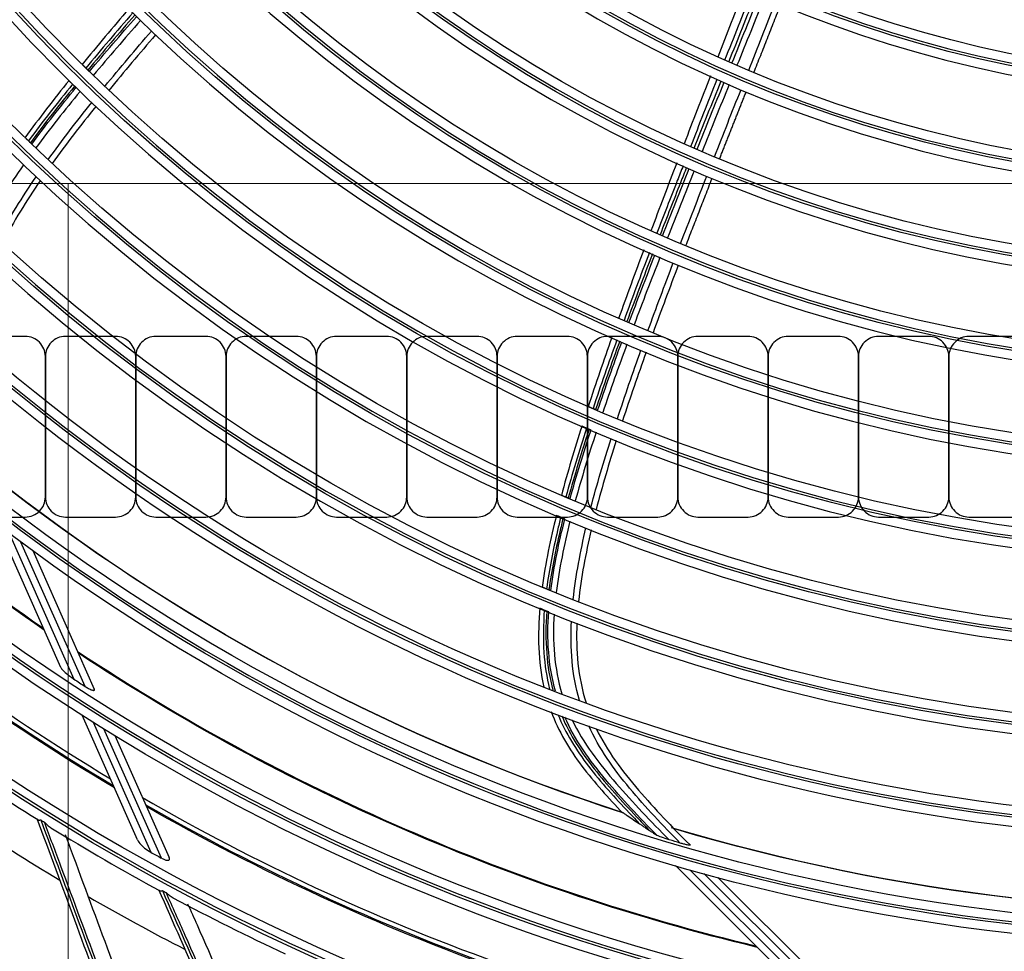
# Model space of a CAD drawing. Units: inches. Extents: x 25189 to 257866, y -13999 to -3659.
# Drawn here: x 27277 to 27386, y -12486 to -12383 of the extents above; entities that cross this region are included whole.
import ezdxf

# ---------------------------------------------------------------- set-up
doc = ezdxf.new("R2010")
doc.units = ezdxf.units.IN
doc.header["$MEASUREMENT"] = 0
doc.linetypes.add('1', pattern=[0.375, 0.25, -0.125])
doc.linetypes.add('CENTER', pattern=[2, 1.25, -0.25, 0.25, -0.25])
doc.layers.add('03-CK-FS-AXE', color=8, linetype='CENTER', lineweight=5)
for name, color, linetype in [('1-PL-TEXT', 7, 'Continuous'), ('Arch', 8, 'Continuous'), ('ARCH-SECTION', 7, 'Continuous'), ('F.PIPE', 5, 'Continuous'), ('L1', 1, 'Continuous')]:
    doc.layers.add(name, color=color, linetype=linetype)
doc.styles.add('Romans 1', font='romans.shx', dxfattribs={"width": 0.8})
doc.styles.get("Standard").update_dxf_attribs({"font": 'arial.ttf'})
doc.dimstyles.new('mand 200', dxfattribs={"dimscale": 1.5, "dimtxt": 200, "dimasz": 120, "dimexe": 99, "dimexo": 99, "dimgap": 50, "dimtad": 1, "dimdec": 0, "dimzin": 0, "dimdsep": 46, "dimtxsty": 'Standard', "dimblk": 'OBLIQUE', "dimcen": 0.09, "dimclrd": 256, "dimclre": 256, "dimclrt": 256, "dimadec": 0, "dimazin": 0, "dimtfac": 1, "dimtdec": 0, "dimtofl": 0, "dimtmove": 0, "dimatfit": 3, "dimldrblk": 'OBLIQUE', "dimfxl": 600, "dimfxlon": 1, "dimtolj": 1, "dimtzin": 0, "dimlwd": -1, "dimlwe": -1, "dimarcsym": 0})

# ---------------------------------------------------------------- blocks, each defined once
blk = doc.blocks.new('ARCH-21')
at = {"layer": '03-CK-FS-AXE'}
h = blk.add_hatch(dxfattribs=at)
h.set_pattern_fill('BRICK', color=256, scale=500)
h.set_pattern_definition([(0, (-1063467.87, 15473.91), (0, 125), []), (90, (-1063467.87, 15473.9), (-250, 2e-14), [125, -125]), (90, (-1063342.87, 15473.9), (-250, 2e-14), [-125, 125])])
h.paths.add_polyline_path([(536.43, 3600), (786.43, 3600)])
h.paths.add_polyline_path([(536.43, 3600), (1786.41, 3600), (1786.41, 1022.44), (536.43, 1022.44)])
h.paths.add_polyline_path([(536.43, 1022.44), (1786.42, 1022.45), (1786.42, 200.01), (536.43, 200)])
blk = doc.blocks.new('*U223')
at = {"layer": 'F.PIPE'}
blk.add_lwpolyline([(0, 7.77), (0, -7.77, 0.414214), (2.23, -10), (7.78, -10, 0.414214), (10, -7.77), (10, 7.78, 0.414214), (7.77, 10), (2.22, 10, 0.414214)], format="xyb", close=True, dxfattribs=at)
blk = doc.blocks.new('*U224')
at = {"layer": '1-PL-TEXT', "color": 0, "linetype": 'ByBlock', "lineweight": -2, "transparency": 16777216}
for p in [(187897.96, 479768.32), (187907.96, 479768.32), (187917.96, 479768.32), (187927.96, 479768.32), (187937.96, 479768.32), (187947.96, 479768.32), (187957.96, 479768.32), (187967.96, 479768.32), (187977.96, 479768.32), (187987.96, 479768.32), (187997.96, 479768.32), (188007.96, 479768.32)]:
    blk.add_blockref('*U223', p, dxfattribs=at)
blk = doc.blocks.new('B1')
at = {"layer": 'L1', "color": 8, "linetype": 'Continuous'}
for p, q in [((-42482.35, -51218.7), (-42489.39, -51202.84)), ((-42488.07, -51203.84), (-42480.89, -51220.01)), ((-42479.66, -51220.81), (-42486.76, -51204.82)), ((-42485.46, -51205.77), (-42478.65, -51221.11)), ((-42473.86, -51237.81), (-42480, -51223.98)), ((-42478.78, -51224.75), (-42472.38, -51239.18)), ((-42471.22, -51239.82), (-42477.57, -51225.51)), ((-42476.37, -51226.25), (-42470.37, -51239.76)), ((-42402.04, -51252.89), (-42414.33, -51240.65)), ((-42412.74, -51241.11), (-42400.21, -51253.59)), ((-42398.77, -51253.89), (-42411.17, -51241.54)), ((-42409.61, -51241.96), (-42397.72, -51253.81))]:
    blk.add_line(p, q, dxfattribs=at)
at = {"layer": 'L1', "color": 8, "linetype": 'Continuous', "extrusion": (0, 0, -1)}
for centre, radius in [((42350.73, -51021), 273.8), ((42350.73, -51020.99), 251.71), ((42350.73, -51020.99), 239.34), ((42350.73, -51020.99), 227.38), ((42350.73, -51020.99), 216.9), ((42350.73, -51020.99), 215.6), ((42350.73, -51020.99), 206.7), ((42350.73, -51020.99), 205.4), ((42350.73, -51020.99), 196.5), ((42350.73, -51020.99), 195.2), ((42350.73, -51020.99), 186.3), ((42350.73, -51020.99), 185), ((42350.73, -51020.99), 176), ((42350.73, -51020.99), 174.7), ((42350.73, -51020.99), 165.7), ((42350.73, -51020.99), 164.4), ((42350.73, -51020.99), 155.4), ((42350.73, -51020.99), 154.1), ((42350.73, -51020.99), 145.1), ((42350.73, -51020.99), 143.8), ((42350.73, -51020.99), 134.7), ((42350.73, -51020.99), 133.4)]:
    blk.add_circle(centre, radius, dxfattribs=at)
at = {"layer": 'L1', "color": 8, "linetype": 'Continuous'}
for centre, radius in [((-42350.73, -51021), 272.5), ((-42350.73, -51021), 272), ((-42350.73, -51020.99), 252.06), ((-42350.73, -51020.99), 250.85), ((-42350.73, -51020.99), 240.66), ((-42350.73, -51020.99), 239.66), ((-42350.73, -51020.99), 238.4), ((-42350.73, -51020.99), 228.68), ((-42350.73, -51020.99), 227.68), ((-42350.73, -51020.99), 226.39), ((-42350.73, -51020.99), 215.9), ((-42350.73, -51020.99), 214.6), ((-42350.73, -51020.99), 205.7), ((-42350.73, -51020.99), 204.4), ((-42350.73, -51020.99), 195.5), ((-42350.73, -51020.99), 194.2), ((-42350.73, -51020.99), 185.3), ((-42350.73, -51020.99), 184), ((-42350.73, -51020.99), 175), ((-42350.73, -51020.99), 173.7), ((-42350.73, -51020.99), 164.7), ((-42350.73, -51020.99), 163.4), ((-42350.73, -51020.99), 154.4), ((-42350.73, -51020.99), 153.1), ((-42350.73, -51020.99), 144.1), ((-42350.73, -51020.99), 142.8), ((-42350.73, -51020.99), 133.7), ((-42350.73, -51020.99), 132.4)]:
    blk.add_circle(centre, radius, dxfattribs=at)
at = {"layer": 'L1', "color": 8, "linetype": 'Continuous', "extrusion": (0, 0, -1)}
for radius, start, end in [(235.06, 304.6073, 324.6769), (235.12, 304.581, 324.6547), (245.52, 300.825, 321.0387), (245.65, 300.775, 320.9937), (224.79, 287.9744, 307.6962), (224.81, 287.9558, 307.6314), (235.06, 283.4316, 303.4999), (235.12, 283.4045, 303.4783), (245.52, 279.6497, 299.8584), (245.65, 279.5986, 299.8172), (224.79, 266.7978, 286.5466), (224.81, 266.7794, 286.4549), (226.13, 286.1915, 286.5116)]:
    blk.add_arc((42350.73, -51020.99), radius, start, end, dxfattribs=at)
at = {"layer": 'L1', "color": 8, "linetype": 'Continuous'}
for centre, radius, start, end in [((-42350.73, -51021), 235, 215.3025, 235.3725), ((-42350.73, -51021), 244.99, 218.7956, 239.0119), ((-42350.73, -51021), 235, 236.5144, 256.5506), ((-42350.73, -51020.99), 237.8, 236.8144, 237.1679), ((-42350.73, -51020.99), 253.06, 234.8417, 237.9835), ((-42350.73, -51021), 244.99, 239.9738, 260.19), ((-42350.73, -51020.99), 257.5, 236.5101, 239.2323), ((-42350.73, -51020.99), 252.91, 238.0476, 238.1589), ((-42350.73, -51020.99), 253.06, 238.3686, 241.5135), ((-42350.73, -51020.99), 249.81, 240.8574, 241.1618), ((-42350.73, -51020.99), 252.91, 241.5771, 241.6883), ((-42350.73, -51020.99), 257.5, 240.0395, 242.7617), ((-42350.73, -51020.99), 253.06, 241.8976, 245.0441)]:
    blk.add_arc(centre, radius, start, end, dxfattribs=at)
for points, degree in [([(-42406.69, -51143.49), (-42407.67, -51146.03), (-42408.65, -51148.57), (-42409.64, -51151.11)], 3), ([(-42408.84, -51151.43), (-42407.84, -51148.92), (-42406.84, -51146.41), (-42405.85, -51143.9)], 3), ([(-42408.4, -51151.63), (-42407.39, -51149.12), (-42406.39, -51146.61), (-42405.38, -51144.1)], 3), ([(-42408.06, -51151.78), (-42407.05, -51149.27), (-42406.03, -51146.77), (-42405.02, -51144.27)], 3), ([(-42404.46, -51144.51), (-42405.48, -51147.01), (-42406.49, -51149.52), (-42407.51, -51152.02)], 3), ([(-42406.21, -51152.57), (-42405.22, -51150.06), (-42404.22, -51147.55), (-42403.23, -51145.04)], 3), ([(-42405.63, -51152.81), (-42402.65, -51145.28)], 1), ([(-42474.81, -51145.76), (-42476.57, -51147.81), (-42478.31, -51149.88), (-42480.02, -51151.97)], 3), ([(-42474.39, -51146.22), (-42476.14, -51148.24), (-42477.88, -51150.28), (-42479.58, -51152.34)], 3), ([(-42474.15, -51146.46), (-42475.91, -51148.47), (-42477.65, -51150.5), (-42479.36, -51152.56)], 3), ([(-42479.19, -51152.72), (-42477.48, -51150.67), (-42475.73, -51148.65), (-42473.97, -51146.64)], 3), ([(-42473.53, -51147.07), (-42475.29, -51149.08), (-42477.04, -51151.1), (-42478.75, -51153.15)], 3), ([(-42477.48, -51154.37), (-42475.79, -51152.31), (-42474.06, -51150.26), (-42472.32, -51148.24)], 3), ([(-42471.87, -51148.66), (-42473.62, -51150.69), (-42475.34, -51152.73), (-42477.03, -51154.8)], 3), ([(-42481.43, -51153.69), (-42483.11, -51155.78), (-42484.75, -51157.9), (-42486.33, -51160.06)], 3), ([(-42481.05, -51154.12), (-42482.72, -51156.18), (-42484.37, -51158.26), (-42485.93, -51160.4)], 3), ([(-42410.45, -51153.2), (-42411.42, -51155.71), (-42412.4, -51158.22), (-42413.36, -51160.73)], 3), ([(-42412.63, -51161.02), (-42411.65, -51158.54), (-42410.67, -51156.05), (-42409.69, -51153.57)], 3), ([(-42412.24, -51161.19), (-42411.25, -51158.71), (-42410.26, -51156.24), (-42409.26, -51153.76)], 3), ([(-42411.93, -51161.33), (-42410.94, -51158.85), (-42409.93, -51156.38), (-42408.93, -51153.91)], 3), ([(-42408.37, -51154.15), (-42409.38, -51156.62), (-42410.38, -51159.09), (-42411.37, -51161.57)], 3), ([(-42480.83, -51154.34), (-42482.51, -51156.39), (-42484.16, -51158.47), (-42485.72, -51160.6)], 3), ([(-42485.57, -51160.75), (-42484, -51158.62), (-42482.35, -51156.54), (-42480.67, -51154.5)], 3), ([(-42480.22, -51154.93), (-42481.9, -51156.97), (-42483.55, -51159.05), (-42485.12, -51161.18)], 3), ([(-42410, -51162.15), (-42409.03, -51159.67), (-42408.05, -51157.19), (-42407.06, -51154.71)], 3), ([(-42409.43, -51162.39), (-42407.97, -51158.67), (-42406.48, -51154.95)], 2), ([(-42483.76, -51162.47), (-42482.21, -51160.32), (-42480.59, -51158.23), (-42478.93, -51156.16)], 3), ([(-42478.48, -51156.59), (-42480.14, -51158.65), (-42481.76, -51160.74), (-42483.3, -51162.9)], 3), ([(-42414.17, -51162.82), (-42415.13, -51165.33), (-42416.09, -51167.85), (-42417.04, -51170.37)], 3), ([(-42486.48, -51163.06), (-42488.02, -51165.26), (-42489.49, -51167.52), (-42490.77, -51169.88)], 3), ([(-42415.75, -51170.9), (-42414.77, -51168.42), (-42413.78, -51165.94), (-42412.79, -51163.46)], 3), ([(-42412.23, -51163.7), (-42413.22, -51166.18), (-42414.21, -51168.66), (-42415.19, -51171.14)], 3), ([(-42489.28, -51171.27), (-42488.04, -51168.88), (-42486.6, -51166.6), (-42485.09, -51164.38)], 3), ([(-42484.63, -51164.8), (-42486.15, -51167.03), (-42487.58, -51169.31), (-42488.81, -51171.7)], 3), ([(-42413.74, -51171.75), (-42412.78, -51169.26), (-42411.81, -51166.78), (-42410.84, -51164.29)], 3), ([(-42413.16, -51171.99), (-42410.26, -51164.54)], 1), ([(-42417.82, -51172.46), (-42418.77, -51174.99), (-42419.7, -51177.52), (-42420.61, -51180.06)], 3), ([(-42417.2, -51172.77), (-42418.16, -51175.27), (-42419.1, -51177.77), (-42420.01, -51180.27)], 3), ([(-42416.86, -51172.92), (-42417.82, -51175.41), (-42418.77, -51177.91), (-42419.7, -51180.41)], 3), ([(-42419.46, -51180.52), (-42418.52, -51178.02), (-42417.56, -51175.53), (-42416.59, -51173.04)], 3), ([(-42416.03, -51173.28), (-42417, -51175.77), (-42417.96, -51178.26), (-42418.89, -51180.76)], 3), ([(-42417.36, -51181.4), (-42416.45, -51178.9), (-42415.51, -51176.4), (-42414.56, -51173.9)], 3), ([(-42414, -51174.14), (-42414.94, -51176.63), (-42415.88, -51179.13), (-42416.79, -51181.64)], 3), ([(-42421.36, -51182.16), (-42422.26, -51184.71), (-42423.13, -51187.26), (-42423.98, -51189.83)], 3), ([(-42420.8, -51182.44), (-42421.71, -51184.96), (-42422.59, -51187.48), (-42423.44, -51190.02)], 3), ([(-42420.49, -51182.57), (-42421.41, -51185.09), (-42422.3, -51187.61), (-42423.15, -51190.14)], 3), ([(-42422.93, -51190.23), (-42422.07, -51187.7), (-42421.18, -51185.18), (-42420.26, -51182.68)], 3), ([(-42419.69, -51182.92), (-42420.61, -51185.43), (-42421.51, -51187.94), (-42422.36, -51190.47)], 3), ([(-42420.74, -51191.15), (-42419.9, -51188.61), (-42419.04, -51186.09), (-42418.14, -51183.57)], 3), ([(-42417.57, -51183.81), (-42418.47, -51186.32), (-42419.34, -51188.85), (-42420.17, -51191.39)], 3), ([(-42424.66, -51191.95), (-42425.48, -51194.5), (-42426.25, -51197.07), (-42426.94, -51199.66)], 3), ([(-42424.16, -51192.21), (-42424.98, -51194.73), (-42425.75, -51197.27), (-42426.44, -51199.82)], 3), ([(-42423.88, -51192.33), (-42424.7, -51194.85), (-42425.48, -51197.38), (-42426.18, -51199.94)], 3), ([(-42425.98, -51200.02), (-42425.28, -51197.47), (-42424.49, -51194.94), (-42423.66, -51192.42)], 3), ([(-42423.1, -51192.66), (-42423.92, -51195.18), (-42424.71, -51197.71), (-42425.4, -51200.26)], 3), ([(-42423.67, -51200.97), (-42423, -51198.41), (-42422.25, -51195.87), (-42421.44, -51193.35)], 3), ([(-42420.87, -51193.58), (-42421.67, -51196.1), (-42422.43, -51198.64), (-42423.09, -51201.21)], 3), ([(-42427.49, -51201.83), (-42428.14, -51204.47), (-42428.71, -51207.14), (-42429.07, -51209.83)], 3), ([(-42428.11, -51210.18), (-42427.77, -51207.52), (-42427.21, -51204.88), (-42426.56, -51202.27)], 3), ([(-42425.99, -51202.51), (-42426.63, -51205.12), (-42427.19, -51207.76), (-42427.52, -51210.42)], 3), ([(-42425.64, -51211.17), (-42425.34, -51208.49), (-42424.83, -51205.85), (-42424.22, -51203.23)], 3), ([(-42423.64, -51203.46), (-42424.25, -51206.09), (-42424.76, -51208.73), (-42425.04, -51211.4)], 3), ([(-42429.32, -51212.12), (-42429.57, -51215.04), (-42429.54, -51218.05), (-42428.89, -51220.9)], 3), ([(-42427.6, -51221.35), (-42428.39, -51218.52), (-42428.56, -51215.5), (-42428.35, -51212.56)], 3), ([(-42427.75, -51212.8), (-42427.94, -51215.76), (-42427.74, -51218.8), (-42426.88, -51221.63)], 3), ([(-42424.94, -51222.35), (-42425.78, -51219.5), (-42425.98, -51216.53), (-42425.83, -51213.57)], 3), ([(-42425.22, -51213.8), (-42425.36, -51216.78), (-42425.12, -51219.78), (-42424.21, -51222.62)], 3)]:
    blk.add_open_spline(points, degree=degree, dxfattribs=at)
for points, knots in [([(-42479.96, -51151.97), (-42479.92, -51152), (-42479.88, -51152.04), (-42479.8, -51152.12), (-42479.76, -51152.17), (-42479.67, -51152.25), (-42479.63, -51152.3), (-42479.58, -51152.34)], [0, 0, 0, 0, 0.307445, 0.307445, 0.653723, 0.653723, 1, 1, 1, 1]), ([(-42479.58, -51152.34), (-42479.56, -51152.36), (-42479.53, -51152.39), (-42479.48, -51152.44), (-42479.46, -51152.46), (-42479.41, -51152.51), (-42479.39, -51152.53), (-42479.36, -51152.56)], [0, 0, 0, 0, 0.342653, 0.342653, 0.671327, 0.671327, 1, 1, 1, 1]), ([(-42479.36, -51152.56), (-42479.34, -51152.58), (-42479.31, -51152.61), (-42479.25, -51152.66), (-42479.22, -51152.69), (-42479.19, -51152.72)], [0, 0, 0, 0, 0.450959, 0.450959, 1, 1, 1, 1]), ([(-42481.05, -51154.12), (-42481.1, -51154.07), (-42481.15, -51154.03), (-42481.24, -51153.94), (-42481.28, -51153.89), (-42481.36, -51153.82), (-42481.39, -51153.79), (-42481.42, -51153.76)], [0, 0, 0, 0, 0.397262, 0.397262, 0.74346, 0.74346, 1, 1, 1, 1]), ([(-42480.83, -51154.34), (-42480.86, -51154.31), (-42480.88, -51154.29), (-42480.93, -51154.24), (-42480.95, -51154.22), (-42481, -51154.17), (-42481.03, -51154.15), (-42481.05, -51154.12)], [0, 0, 0, 0, 0.342767, 0.342767, 0.671383, 0.671383, 1, 1, 1, 1]), ([(-42480.67, -51154.5), (-42480.69, -51154.47), (-42480.71, -51154.45), (-42480.77, -51154.4), (-42480.8, -51154.37), (-42480.83, -51154.34)], [0, 0, 0, 0, 0.440153, 0.440153, 1, 1, 1, 1]), ([(-42485.93, -51160.4), (-42485.98, -51160.35), (-42486.02, -51160.31), (-42486.11, -51160.22), (-42486.15, -51160.18), (-42486.22, -51160.12), (-42486.25, -51160.09), (-42486.28, -51160.06)], [0, 0, 0, 0, 0.397885, 0.397885, 0.744532, 0.744532, 1, 1, 1, 1]), ([(-42485.72, -51160.6), (-42485.75, -51160.57), (-42485.77, -51160.55), (-42485.82, -51160.51), (-42485.84, -51160.49), (-42485.88, -51160.44), (-42485.91, -51160.42), (-42485.93, -51160.4)], [0, 0, 0, 0, 0.343097, 0.343097, 0.671548, 0.671548, 1, 1, 1, 1]), ([(-42485.57, -51160.75), (-42485.59, -51160.73), (-42485.6, -51160.71), (-42485.66, -51160.66), (-42485.69, -51160.63), (-42485.72, -51160.6)], [0, 0, 0, 0, 0.338631, 0.338631, 1, 1, 1, 1]), ([(-42413.47, -51163.16), (-42413.69, -51163.71), (-42413.9, -51164.25), (-42414.87, -51166.74), (-42415.63, -51168.68), (-42416.38, -51170.62)], [0, 0, 0, 0, 0.21955, 0.21955, 1, 1, 1, 1]), ([(-42413.09, -51163.33), (-42413.31, -51163.9), (-42413.54, -51164.47), (-42414.52, -51166.95), (-42415.27, -51168.86), (-42416.02, -51170.78)], [0, 0, 0, 0, 0.228999, 0.228999, 1, 1, 1, 1]), ([(-42423.92, -51189.81), (-42423.87, -51189.83), (-42423.82, -51189.85), (-42423.72, -51189.9), (-42423.66, -51189.92), (-42423.55, -51189.97), (-42423.49, -51189.99), (-42423.44, -51190.02)], [0, 0, 0, 0, 0.307445, 0.307445, 0.653723, 0.653723, 1, 1, 1, 1]), ([(-42423.44, -51190.02), (-42423.4, -51190.03), (-42423.37, -51190.05), (-42423.31, -51190.07), (-42423.27, -51190.09), (-42423.21, -51190.11), (-42423.18, -51190.13), (-42423.15, -51190.14)], [0, 0, 0, 0, 0.342653, 0.342653, 0.671327, 0.671327, 1, 1, 1, 1]), ([(-42423.15, -51190.14), (-42423.12, -51190.15), (-42423.08, -51190.17), (-42423.01, -51190.2), (-42422.97, -51190.22), (-42422.93, -51190.23)], [0, 0, 0, 0, 0.450959, 0.450959, 1, 1, 1, 1]), ([(-42424.16, -51192.21), (-42424.22, -51192.18), (-42424.28, -51192.16), (-42424.4, -51192.11), (-42424.46, -51192.08), (-42424.55, -51192.04), (-42424.59, -51192.02), (-42424.64, -51192)], [0, 0, 0, 0, 0.397262, 0.397262, 0.74346, 0.74346, 1, 1, 1, 1]), ([(-42423.88, -51192.33), (-42423.91, -51192.32), (-42423.94, -51192.3), (-42424, -51192.28), (-42424.03, -51192.26), (-42424.1, -51192.24), (-42424.13, -51192.22), (-42424.16, -51192.21)], [0, 0, 0, 0, 0.342767, 0.342767, 0.671383, 0.671383, 1, 1, 1, 1]), ([(-42423.66, -51192.42), (-42423.7, -51192.41), (-42423.73, -51192.39), (-42423.8, -51192.36), (-42423.84, -51192.35), (-42423.88, -51192.33)], [0, 0, 0, 0, 0.440153, 0.440153, 1, 1, 1, 1]), ([(-42426.89, -51199.63), (-42426.84, -51199.65), (-42426.8, -51199.67), (-42426.7, -51199.72), (-42426.65, -51199.74), (-42426.54, -51199.78), (-42426.49, -51199.8), (-42426.44, -51199.82)], [0, 0, 0, 0, 0.306862, 0.306862, 0.653431, 0.653431, 1, 1, 1, 1]), ([(-42426.44, -51199.82), (-42426.41, -51199.84), (-42426.38, -51199.85), (-42426.32, -51199.88), (-42426.29, -51199.89), (-42426.23, -51199.91), (-42426.21, -51199.92), (-42426.18, -51199.94)], [0, 0, 0, 0, 0.343097, 0.343097, 0.671548, 0.671548, 1, 1, 1, 1]), ([(-42426.18, -51199.94), (-42426.15, -51199.95), (-42426.12, -51199.96), (-42426.05, -51199.99), (-42426.01, -51200), (-42425.98, -51200.02)], [0, 0, 0, 0, 0.454007, 0.454007, 1, 1, 1, 1]), ([(-42427.02, -51202.08), (-42427.14, -51202.57), (-42427.26, -51203.06), (-42427.86, -51205.67), (-42428.29, -51207.82), (-42428.58, -51209.99)], [0, 0, 0, 0, 0.188948, 0.188948, 1, 1, 1, 1]), ([(-42426.76, -51202.19), (-42426.88, -51202.68), (-42427, -51203.18), (-42427.6, -51205.79), (-42428.03, -51207.94), (-42428.32, -51210.09)], [0, 0, 0, 0, 0.190983, 0.190983, 1, 1, 1, 1]), ([(-42427.02, -51202.08), (-42427.08, -51202.05), (-42427.14, -51202.03), (-42427.25, -51201.98), (-42427.3, -51201.96), (-42427.39, -51201.92), (-42427.43, -51201.9), (-42427.47, -51201.89)], [0, 0, 0, 0, 0.397978, 0.397978, 0.744531, 0.744531, 1, 1, 1, 1]), ([(-42426.76, -51202.19), (-42426.79, -51202.17), (-42426.82, -51202.16), (-42426.88, -51202.14), (-42426.91, -51202.12), (-42426.96, -51202.1), (-42426.99, -51202.09), (-42427.02, -51202.08)], [0, 0, 0, 0, 0.343135, 0.343135, 0.671568, 0.671568, 1, 1, 1, 1]), ([(-42426.56, -51202.27), (-42426.59, -51202.26), (-42426.62, -51202.24), (-42426.69, -51202.22), (-42426.72, -51202.2), (-42426.76, -51202.19)], [0, 0, 0, 0, 0.437616, 0.437616, 1, 1, 1, 1]), ([(-42429.02, -51209.8), (-42428.98, -51209.82), (-42428.93, -51209.84), (-42428.83, -51209.88), (-42428.78, -51209.9), (-42428.68, -51209.94), (-42428.63, -51209.97), (-42428.58, -51209.99)], [0, 0, 0, 0, 0.30793, 0.30793, 0.653964, 0.653964, 1, 1, 1, 1]), ([(-42428.58, -51209.99), (-42428.55, -51210), (-42428.52, -51210.01), (-42428.46, -51210.03), (-42428.43, -51210.05), (-42428.38, -51210.07), (-42428.35, -51210.08), (-42428.32, -51210.09)], [0, 0, 0, 0, 0.343065, 0.343065, 0.671532, 0.671532, 1, 1, 1, 1]), ([(-42428.32, -51210.09), (-42428.29, -51210.11), (-42428.26, -51210.12), (-42428.19, -51210.15), (-42428.15, -51210.16), (-42428.11, -51210.18)], [0, 0, 0, 0, 0.45286, 0.45286, 1, 1, 1, 1]), ([(-42428.83, -51212.37), (-42428.89, -51212.34), (-42428.95, -51212.32), (-42429.06, -51212.27), (-42429.11, -51212.25), (-42429.2, -51212.22), (-42429.24, -51212.2), (-42429.28, -51212.18)], [0, 0, 0, 0, 0.397996, 0.397996, 0.744098, 0.744098, 1, 1, 1, 1]), ([(-42428.83, -51212.37), (-42428.95, -51213.93), (-42428.98, -51215.5), (-42428.79, -51218.42), (-42428.58, -51219.78), (-42428.24, -51221.1)], [0, 0, 0, 0, 0.535898, 0.535898, 1, 1, 1, 1]), ([(-42428.56, -51212.48), (-42428.59, -51212.46), (-42428.63, -51212.45), (-42428.69, -51212.43), (-42428.71, -51212.42), (-42428.77, -51212.39), (-42428.8, -51212.38), (-42428.83, -51212.37)], [0, 0, 0, 0, 0.34288, 0.34288, 0.67144, 0.67144, 1, 1, 1, 1]), ([(-42428.56, -51212.48), (-42428.68, -51214.04), (-42428.69, -51215.61), (-42428.46, -51218.54), (-42428.24, -51219.9), (-42427.88, -51221.24)], [0, 0, 0, 0, 0.534644, 0.534644, 1, 1, 1, 1]), ([(-42428.35, -51212.56), (-42428.38, -51212.55), (-42428.42, -51212.54), (-42428.49, -51212.51), (-42428.53, -51212.49), (-42428.56, -51212.48)], [0, 0, 0, 0, 0.442699, 0.442699, 1, 1, 1, 1]), ([(-42482.35, -51218.7), (-42482.34, -51218.71), (-42482.33, -51218.73), (-42482.29, -51218.81), (-42482.23, -51218.88), (-42482.05, -51219.09), (-42481.9, -51219.23), (-42481.49, -51219.58), (-42481.22, -51219.79), (-42480.92, -51219.99), (-42480.91, -51220), (-42480.89, -51220.01)], [0, 0, 0, 0, 0.035466, 0.035466, 0.199354, 0.199354, 0.505663, 0.505663, 0.972217, 0.972217, 1, 1, 1, 1]), ([(-42479.66, -51220.81), (-42479.54, -51220.88), (-42479.42, -51220.96), (-42479.17, -51221.1), (-42479.04, -51221.16), (-42478.87, -51221.22), (-42478.83, -51221.23), (-42478.75, -51221.25), (-42478.71, -51221.25), (-42478.66, -51221.24), (-42478.64, -51221.23), (-42478.63, -51221.2), (-42478.63, -51221.18), (-42478.64, -51221.14), (-42478.64, -51221.13), (-42478.65, -51221.11)], [0, 0, 0, 0, 0.26264, 0.26264, 0.541448, 0.541448, 0.648466, 0.648466, 0.757094, 0.757094, 0.853717, 0.853717, 0.940596, 0.940596, 1, 1, 1, 1]), ([(-42428.08, -51223.59), (-42427.26, -51225.75), (-42426.07, -51227.78), (-42423.29, -51231.46), (-42421.72, -51233.17), (-42420.12, -51234.85)], [0, 0, 0, 0, 0.5, 0.5, 1, 1, 1, 1]), ([(-42427.32, -51223.92), (-42426.48, -51225.96), (-42425.29, -51227.86), (-42422.56, -51231.45), (-42421.01, -51233.13), (-42419.06, -51235.21), (-42418.67, -51235.62), (-42418.28, -51236.02)], [0, 0, 0, 0, 0.437373, 0.437373, 0.889156, 0.889156, 1, 1, 1, 1]), ([(-42426.9, -51224.08), (-42425.99, -51226.19), (-42424.73, -51228.12), (-42421.85, -51231.8), (-42420.24, -51233.51), (-42418.16, -51235.75), (-42417.68, -51236.25), (-42417.19, -51236.75)], [0, 0, 0, 0, 0.428622, 0.428622, 0.87031, 0.87031, 1, 1, 1, 1]), ([(-42416.38, -51237.29), (-42418.33, -51235.31), (-42420.23, -51233.28), (-42423.79, -51229.03), (-42425.45, -51226.73), (-42426.57, -51224.2)], [0, 0, 0, 0, 0.5, 0.5, 1, 1, 1, 1]), ([(-42425.76, -51224.5), (-42424.52, -51227.08), (-42422.74, -51229.39), (-42419, -51233.7), (-42417.03, -51235.78), (-42415, -51237.8)], [0, 0, 0, 0, 0.5, 0.5, 1, 1, 1, 1]), ([(-42413.78, -51238.16), (-42415.72, -51236.2), (-42417.61, -51234.2), (-42421.16, -51229.97), (-42422.78, -51227.68), (-42423.89, -51225.18)], [0, 0, 0, 0, 0.5, 0.5, 1, 1, 1, 1]), ([(-42423.09, -51225.47), (-42421.9, -51227.94), (-42420.21, -51230.2), (-42416.6, -51234.38), (-42414.7, -51236.38), (-42412.74, -51238.33)], [0, 0, 0, 0, 0.5, 0.5, 1, 1, 1, 1]), ([(-42420.08, -51234.82), (-42420.08, -51234.82), (-42420.08, -51234.82), (-42420.07, -51234.83), (-42420.05, -51234.84), (-42420.03, -51234.85)], [0, 0, 0, 0, 0.000037, 0.000037, 1, 1, 1, 1]), ([(-42420.03, -51234.85), (-42419.91, -51234.93), (-42419.79, -51235.01), (-42419.43, -51235.25), (-42419.2, -51235.41), (-42418.74, -51235.72), (-42418.51, -51235.87), (-42418.28, -51236.02)], [0, 0, 0, 0, 0.208049, 0.208049, 0.604022, 0.604022, 1, 1, 1, 1]), ([(-42475.11, -51262.11), (-42475.15, -51262), (-42475.19, -51261.89), (-42475.68, -51260.55), (-42476.14, -51259.33), (-42477.98, -51254.34), (-42479.39, -51250.53), (-42482.18, -51242.99), (-42483.56, -51239.25), (-42484.96, -51235.47)], [0, 0, 0, 0, 0.013053, 0.013053, 0.153792, 0.153792, 0.585365, 0.585365, 1, 1, 1, 1]), ([(-42484.89, -51235.56), (-42484.88, -51235.57), (-42484.87, -51235.57), (-42484.8, -51235.6), (-42484.74, -51235.61), (-42484.63, -51235.6), (-42484.61, -51235.59), (-42484.57, -51235.59), (-42484.57, -51235.59), (-42484.57, -51235.58)], [0, 0, 0, 0, 0.162799, 0.162799, 0.77301, 0.77301, 0.988949, 0.988949, 1, 1, 1, 1]), ([(-42484.57, -51235.58), (-42483.13, -51239.46), (-42481.71, -51243.29), (-42478.87, -51250.93), (-42477.45, -51254.74), (-42475.54, -51259.89), (-42475.03, -51261.26), (-42474.52, -51262.63)], [0, 0, 0, 0, 0.418572, 0.418572, 0.844448, 0.844448, 1, 1, 1, 1]), ([(-42484.15, -51235.84), (-42484.15, -51235.85), (-42484.15, -51235.85), (-42484.05, -51235.95), (-42483.95, -51236.05), (-42483.72, -51236.26), (-42483.58, -51236.37), (-42483.44, -51236.46)], [0, 0, 0, 0, 0.006507, 0.006507, 0.444945, 0.444945, 1, 1, 1, 1]), ([(-42474.13, -51262.83), (-42475.42, -51259.34), (-42476.73, -51255.82), (-42479.47, -51248.46), (-42480.9, -51244.6), (-42482.95, -51239.09), (-42483.55, -51237.47), (-42484.15, -51235.84)], [0, 0, 0, 0, 0.397555, 0.397555, 0.823955, 0.823955, 1, 1, 1, 1]), ([(-42418.28, -51236.02), (-42418.18, -51236.1), (-42418.07, -51236.17), (-42417.86, -51236.31), (-42417.75, -51236.38), (-42417.49, -51236.55), (-42417.34, -51236.65), (-42417.19, -51236.75)], [0, 0, 0, 0, 0.292931, 0.292931, 0.585863, 0.585863, 1, 1, 1, 1]), ([(-42417.19, -51236.75), (-42417.09, -51236.82), (-42416.98, -51236.89), (-42416.71, -51237.07), (-42416.54, -51237.18), (-42416.38, -51237.29)], [0, 0, 0, 0, 0.390004, 0.390004, 1, 1, 1, 1]), ([(-42481.87, -51237.19), (-42481.57, -51238), (-42481.27, -51238.81), (-42479.53, -51243.52), (-42478.11, -51247.37), (-42475.44, -51254.57), (-42474.2, -51257.94), (-42472.96, -51261.28)], [0, 0, 0, 0, 0.098838, 0.098838, 0.574807, 0.574807, 1, 1, 1, 1]), ([(-42473.86, -51237.81), (-42473.82, -51237.89), (-42473.77, -51237.98), (-42473.58, -51238.24), (-42473.41, -51238.41), (-42473.03, -51238.75), (-42472.8, -51238.91), (-42472.51, -51239.1), (-42472.44, -51239.14), (-42472.38, -51239.18)], [0, 0, 0, 0, 0.171985, 0.171985, 0.523937, 0.523937, 0.901862, 0.901862, 1, 1, 1, 1]), ([(-42415, -51237.8), (-42415.29, -51237.71), (-42415.59, -51237.61), (-42415.87, -51237.51), (-42415.97, -51237.47), (-42416.07, -51237.44), (-42416.22, -51237.37), (-42416.28, -51237.34), (-42416.35, -51237.3), (-42416.37, -51237.3), (-42416.38, -51237.29)], [0, 0, 0, 0, 0.575863, 0.575863, 0.575863, 0.788901, 0.788901, 0.942791, 0.942791, 1, 1, 1, 1]), ([(-42412.74, -51238.33), (-42412.72, -51238.34), (-42412.71, -51238.35), (-42412.7, -51238.37), (-42412.7, -51238.37), (-42412.71, -51238.38), (-42412.72, -51238.38), (-42412.76, -51238.39), (-42412.79, -51238.38), (-42412.88, -51238.38), (-42412.94, -51238.37), (-42413.13, -51238.33), (-42413.26, -51238.3), (-42413.52, -51238.23), (-42413.65, -51238.19), (-42413.78, -51238.16)], [0, 0, 0, 0, 0.074892, 0.074892, 0.150724, 0.150724, 0.218561, 0.218561, 0.308418, 0.308418, 0.453409, 0.453409, 0.732219, 0.732219, 1, 1, 1, 1]), ([(-42471.22, -51239.82), (-42471.16, -51239.85), (-42471.1, -51239.88), (-42470.93, -51239.96), (-42470.82, -51240), (-42470.67, -51240.05), (-42470.61, -51240.06), (-42470.51, -51240.07), (-42470.47, -51240.06), (-42470.4, -51240.04), (-42470.37, -51240.03), (-42470.34, -51239.99), (-42470.33, -51239.96), (-42470.33, -51239.9), (-42470.33, -51239.85), (-42470.36, -51239.79), (-42470.36, -51239.77), (-42470.37, -51239.76)], [0, 0, 0, 0, 0.134649, 0.134649, 0.361867, 0.361867, 0.480317, 0.480317, 0.600696, 0.600696, 0.704185, 0.704185, 0.798, 0.798, 0.953253, 0.953253, 1, 1, 1, 1]), ([(-42460.03, -51269.31), (-42460.08, -51269.2), (-42460.13, -51269.09), (-42460.7, -51267.79), (-42461.23, -51266.6), (-42463.38, -51261.73), (-42465.02, -51258.02), (-42468.26, -51250.66), (-42469.87, -51247.01), (-42471.5, -51243.32)], [0, 0, 0, 0, 0.013053, 0.013053, 0.153792, 0.153792, 0.585365, 0.585365, 1, 1, 1, 1]), ([(-42471.42, -51243.41), (-42471.41, -51243.42), (-42471.4, -51243.42), (-42471.34, -51243.45), (-42471.27, -51243.45), (-42471.17, -51243.43), (-42471.14, -51243.43), (-42471.11, -51243.42), (-42471.11, -51243.42), (-42471.11, -51243.42)], [0, 0, 0, 0, 0.152447, 0.152447, 0.770204, 0.770204, 0.988813, 0.988813, 1, 1, 1, 1]), ([(-42471.11, -51243.42), (-42469.43, -51247.2), (-42467.77, -51250.93), (-42464.47, -51258.38), (-42462.82, -51262.1), (-42460.6, -51267.12), (-42460, -51268.46), (-42459.41, -51269.79)], [0, 0, 0, 0, 0.418572, 0.418572, 0.844448, 0.844448, 1, 1, 1, 1]), ([(-42470.68, -51243.65), (-42470.67, -51243.65), (-42470.67, -51243.65), (-42470.57, -51243.75), (-42470.46, -51243.85), (-42470.21, -51244.04), (-42470.07, -51244.14), (-42469.92, -51244.22)], [0, 0, 0, 0, 0.006517, 0.006517, 0.44565, 0.44565, 1, 1, 1, 1]), ([(-42459, -51269.97), (-42460.51, -51266.57), (-42462.03, -51263.13), (-42465.22, -51255.95), (-42466.89, -51252.19), (-42469.27, -51246.82), (-42469.97, -51245.24), (-42470.68, -51243.65)], [0, 0, 0, 0, 0.397555, 0.397555, 0.823955, 0.823955, 1, 1, 1, 1]), ([(-42468.31, -51244.87), (-42467.96, -51245.66), (-42467.61, -51246.44), (-42465.59, -51251.02), (-42463.93, -51254.78), (-42460.83, -51261.81), (-42459.38, -51265.09), (-42457.94, -51268.35)], [0, 0, 0, 0, 0.098167, 0.098167, 0.57449, 0.57449, 1, 1, 1, 1])]:
    blk.add_open_spline(points, degree=3, knots=knots, dxfattribs=at)
blk = doc.blocks.new('_Oblique')
at = {"color": 0, "linetype": 'ByBlock', "lineweight": -2}
blk.add_line((-0.5, -0.5), (0.5, 0.5), dxfattribs=at)
blk = doc.blocks.new('*D252')
at = {"color": 0, "linetype": '1', "ltscale": 200, "transparency": 16777216}
for p, q in [((28320.41, -12591.34), (28320.41, -12182.03)), ((28068.85, -12591.34), (28395.41, -12591.34)), ((28320.41, -12791.34), (28320.41, -12591.34)), ((27092.67, -12791.34), (28395.41, -12791.34))]:
    blk.add_line(p, q, dxfattribs=at)
at = {"layer": 'DefPoints', "color": 0, "ltscale": 200, "transparency": 16777216}
for p in [(28068.85, -12591.34, -22.09), (27092.67, -12791.34, 22.09), (28320.41, -12791.34)]:
    blk.add_point(p, dxfattribs=at)
at = {"color": 0, "ltscale": 200, "transparency": 16777216, "xscale": 75, "yscale": 75, "zscale": 75}
for p, rotation in [((28320.41, -12591.34), 90), ((28320.41, -12791.34), 270)]:
    blk.add_blockref('_Oblique', p, dxfattribs=dict(at, rotation=rotation))
at = {"color": 0, "ltscale": 200, "transparency": 16777216, "insert": (28410.41, -12327.53), "char_height": 105, "attachment_point": 5, "rotation": 90, "style": 'Romans 1'}
blk.add_mtext('\\A1;200', dxfattribs=at)

msp = doc.modelspace()

# ---------------------------------------------------------------- block references
at = {"layer": '1-PL-TEXT', "color": 2}
msp.add_blockref('*U224', (-160628.21, -492196.21), dxfattribs=at)
at = {"layer": 'Arch'}
msp.add_blockref('ARCH-21', (26454.97, -12991.34, 22.09), dxfattribs=at)
at = {"layer": 'ARCH-SECTION'}
msp.add_blockref('B1', (69763.81, 38764.16), dxfattribs=at)

# ---------------------------------------------------------------- dimensions: what is measured, and where the dimension line sits
at = {"color": 7, "ltscale": 200}
dim = msp.add_linear_dim(base=(28320.41, -12791.34), p1=(28068.85, -12591.34, -22.09), p2=(27092.67, -12791.34, 22.09), angle=90, dimstyle='mand 200', override={"dimtxt": 70, "dimasz": 50, "dimexe": 50, "dimexo": 0, "dimgap": 25, "dimtad": 2, "dimrnd": 5, "dimtxsty": 'Romans 1', "dimclrd": 0, "dimclre": 0, "dimclrt": 0, "dimfxl": 1200, "dimfxlon": 0}, dxfattribs=at)
dim.commit()
dim.dimension.update_dxf_attribs({"geometry": '*D252', "text_midpoint": (28320.41, -12327.53), "dimtype": 160})

doc.saveas('drawing.dxf')
